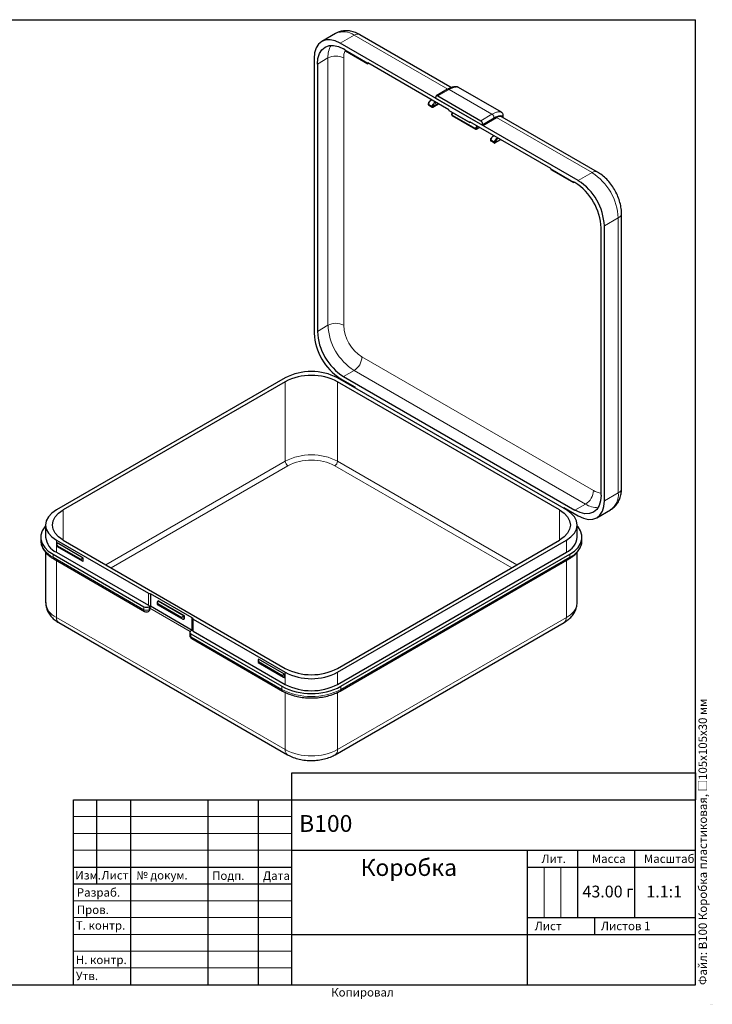
# Model space of a CAD drawing. Units: millimetres. Extents: x 8 to 420, y -1 to 292.
# Drawn here: x 214 to 420, y -1 to 292 of the extents above; entities that cross this region are included whole.
import ezdxf

# ---------------------------------------------------------------- set-up
doc = ezdxf.new("R2010")
doc.units = ezdxf.units.MM
doc.styles.add('SLDTEXTSTYLE0', font='TXT', dxfattribs={"width": 0.7, "bigfont": 'bigfont'})
doc.styles.add('SLDTEXTSTYLE1', font='TXT', dxfattribs={"width": 0.7})

# ---------------------------------------------------------------- blocks, each defined once
blk = doc.blocks.new('SW_NOTE_0')
at = {"color": 0, "linetype": 'Continuous', "lineweight": 0, "insert": (13.05, 6.43), "char_height": 5, "attachment_point": 2, "style": 'SLDTEXTSTYLE0'}
blk.add_mtext('Коробка', dxfattribs=at)

msp = doc.modelspace()

# ---------------------------------------------------------------- linework, layer by layer
at = {"color": 7, "linetype": 'Continuous', "lineweight": 25}
for p, q in [((20, 292), (415, 292)), ((415, 5), (415, 292)), ((308, 287.91), (303.88, 285.53)), ((342.62, 271.68), (315.15, 287.53)), ((380.16, 244.13), (309.38, 284.99)), ((310.74, 283.08), (310.35, 283.31)), ((310.74, 282.99), (310.74, 283.08)), ((310.92, 282.74), (317.55, 278.91)), ((301.6, 280.5), (301.6, 198.76)), ((302.57, 278.81), (302.57, 199.32)), ((341.66, 265.23), (317.55, 279.15)), ((317.55, 279.06), (317.55, 279.15)), ((317.55, 278.91), (317.55, 279.06)), ((317.55, 278.91), (317.75, 279.03)), ((341.3, 271.3), (337.95, 269.36)), ((357.3, 264.48), (344.55, 271.85)), ((335.57, 266.86), (335.57, 266.79)), ((335.63, 266.65), (336.72, 266.02)), ((336.88, 266.03), (338.57, 267.01)), ((337.77, 268.6), (337.77, 268.96)), ((351.77, 260.52), (337.77, 268.6)), ((338.39, 269.32), (351.15, 261.96)), ((341.66, 265.14), (341.66, 265.23)), ((341.84, 264.89), (347.88, 261.4)), ((357.86, 262.88), (357.86, 263.54)), ((342.64, 263.52), (349.72, 259.43)), ((371.99, 247.72), (347.88, 261.64)), ((347.88, 261.55), (347.88, 261.64)), ((347.88, 261.4), (348.09, 261.52)), ((351.77, 260.52), (355.89, 262.9)), ((351.77, 260.52), (351.77, 260.88)), ((385.93, 246.67), (357.54, 263.06)), ((349.94, 259.43), (350.82, 259.94)), ((354.08, 256.18), (354.08, 256.1)), ((355.23, 255.33), (354.14, 255.96)), ((355.39, 255.35), (357.09, 256.33)), ((371.99, 247.63), (371.99, 247.72)), ((372.18, 247.38), (378.8, 243.55)), ((379.19, 243.57), (378.8, 243.79)), ((378.8, 243.7), (378.8, 243.79)), ((378.8, 243.7), (378.8, 243.55)), ((378.8, 243.55), (379.01, 243.67)), ((393.03, 152.65), (393.03, 234.38)), ((386.97, 150.6), (386.97, 230.1)), ((387.94, 148.92), (387.94, 230.66)), ((293.01, 185.49), (224.95, 146.2)), ((376.62, 146.2), (308.56, 185.49)), ((309.38, 185.29), (313.66, 182.82)), ((310.35, 185.85), (379.19, 146.11)), ((293.01, 184.33), (226.97, 146.2)), ((374.6, 146.2), (308.56, 184.33)), ((313.66, 182.82), (313.66, 182.55)), ((375.88, 146.9), (380.16, 144.43)), ((375.88, 146.9), (375.88, 146.63)), ((376.22, 146.43), (376.31, 146.65)), ((385.66, 143.88), (389.78, 146.26)), ((221.73, 141.71), (221.73, 138.12)), ((379.84, 138.12), (379.84, 141.71)), ((220.3, 138.12), (220.3, 137.22)), ((381.27, 137.22), (381.27, 138.12)), ((220.3, 137.36), (220.3, 137.22)), ((224.95, 137.22), (252.29, 121.44)), ((225.01, 136.11), (225.01, 135.42)), ((225.01, 135.42), (232.61, 131.03)), ((232.92, 131.9), (225.14, 136.39)), ((226.97, 137.22), (293.01, 99.1)), ((308.56, 99.1), (374.6, 137.22)), ((308.56, 97.93), (376.62, 137.22)), ((381.27, 137.09), (381.27, 137.22)), ((221.73, 133.66), (221.73, 118.72)), ((223.94, 133.05), (250.97, 117.44)), ((224.95, 133.63), (252.29, 117.85)), ((232.92, 131), (232.92, 131.9)), ((308.56, 94.34), (376.62, 133.63)), ((309.57, 93.76), (377.63, 133.05)), ((379.84, 118.72), (379.84, 133.68)), ((224.16, 131.64), (251.19, 116.04)), ((309.35, 92.35), (377.41, 131.64)), ((265.36, 114.08), (252.91, 121.26)), ((252.91, 121.26), (252.91, 117.67)), ((252.91, 117.67), (252.52, 117.44)), ((252.91, 117.67), (265.36, 110.48)), ((254.96, 118.82), (254.96, 118.13)), ((254.96, 118.13), (262.56, 113.75)), ((255.24, 119.19), (255.09, 119.1)), ((263.02, 114.7), (255.24, 119.19)), ((252.29, 116.04), (252.53, 116.18)), ((252.75, 116.68), (252.75, 117.04)), ((263.02, 114.7), (262.87, 114.61)), ((263.02, 113.81), (263.02, 114.7)), ((225.63, 112.72), (293.69, 73.43)), ((263.02, 113.81), (262.87, 113.72)), ((265.36, 110.48), (265.36, 114.08)), ((265.67, 113.72), (293.01, 97.93)), ((307.88, 73.43), (375.94, 112.72)), ((264.64, 109.81), (264.64, 108.91)), ((265.36, 110.48), (264.97, 110.26)), ((264.97, 109.36), (292, 93.76)), ((265.67, 110.12), (293.01, 94.34)), ((265.19, 107.96), (292.22, 92.35)), ((284.91, 101.53), (284.91, 100.84)), ((284.91, 100.84), (292.5, 96.46)), ((292.81, 97.33), (285.03, 101.82)), ((292.81, 96.43), (292.81, 97.33)), ((295, 60), (295, 68)), ((295, 68), (415, 68)), ((415, 68), (415, 60)), ((230, 5), (230, 60)), ((230, 60), (415, 60)), ((237, 35), (237, 60)), ((247, 60), (247, 5)), ((270, 60), (270, 5)), ((285, 60), (285, 5)), ((295, 5), (295, 60)), ((415, 5), (415, 60)), ((295, 45), (415, 45)), ((365, 45), (365, 5)), ((380, 25), (380, 45)), ((397, 25), (397, 45)), ((230, 40), (295, 40)), ((365, 40), (415, 40)), ((230, 35), (295, 35)), ((365, 25), (415, 25)), ((385, 25), (385, 20)), ((295, 20), (415, 20)), ((20, 5), (415, 5)), ((230, 5), (415, 5))]:
    msp.add_line(p, q, dxfattribs=at)
at = {"color": 8, "linetype": 'Continuous', "lineweight": 18}
for p, q in [((313.5, 287.37), (309.38, 284.99)), ((341.33, 271.3), (313.5, 287.37)), ((310.74, 282.99), (317.55, 279.06)), ((305.72, 280.63), (302.57, 278.81)), ((305.72, 201.14), (305.72, 280.63)), ((310.39, 280.63), (310.39, 201.14)), ((317.55, 279.06), (317.62, 279.11)), ((341.74, 271.25), (338.39, 269.32)), ((354.49, 263.89), (341.74, 271.25)), ((336.72, 266.3), (335.63, 266.92)), ((335.63, 266.92), (335.63, 266.65)), ((337.03, 266.2), (338.51, 267.05)), ((336.72, 266.02), (336.72, 266.3)), ((337.03, 266.3), (337.03, 266.2)), ((341.66, 265.14), (347.88, 261.55)), ((349.67, 259.66), (342.59, 263.75)), ((342.59, 263.75), (342.59, 263.62)), ((342.59, 263.62), (349.67, 259.53)), ((351.15, 261.96), (354.49, 263.89)), ((347.88, 261.55), (347.96, 261.6)), ((355.12, 262.81), (351.77, 260.88)), ((384.28, 246.51), (355.89, 262.9)), ((357.6, 263.03), (357.6, 263.17)), ((349.67, 259.53), (349.67, 259.66)), ((349.98, 259.53), (350.76, 259.98)), ((349.98, 259.66), (349.98, 259.53)), ((355.23, 255.61), (354.14, 256.24)), ((354.14, 256.24), (354.14, 255.96)), ((355.23, 255.33), (355.23, 255.61)), ((355.54, 255.51), (357.02, 256.36)), ((355.54, 255.61), (355.54, 255.51)), ((371.99, 247.63), (378.8, 243.7)), ((380.16, 244.13), (384.28, 246.51)), ((378.8, 243.7), (378.88, 243.75)), ((392.06, 233.04), (387.94, 230.66)), ((392.06, 151.3), (392.06, 233.04)), ((302.57, 199.32), (305.72, 201.14)), ((315.84, 191.71), (384.67, 151.97)), ((313.5, 187.67), (310.35, 185.85)), ((382.34, 147.93), (313.5, 187.67)), ((293.01, 160.7), (293.01, 184.33)), ((308.56, 184.33), (308.56, 160.7)), ((239.65, 129.9), (293.01, 160.7)), ((293.78, 159.36), (241.21, 129)), ((360.36, 129), (307.79, 159.36)), ((308.56, 160.7), (361.92, 129.9)), ((387.94, 148.92), (392.06, 151.3)), ((379.19, 146.11), (382.34, 147.93)), ((226.97, 146.2), (226.97, 137.22)), ((374.6, 137.22), (374.6, 146.2)), ((224.95, 137.22), (224.95, 133.63)), ((232.3, 131.54), (225.14, 135.67)), ((225.14, 135.67), (225.14, 135.49)), ((225.14, 135.49), (232.3, 131.36)), ((376.62, 133.63), (376.62, 137.22)), ((223.94, 132.15), (223.94, 133.05)), ((223.94, 132.15), (250.97, 116.54)), ((309.57, 92.86), (377.63, 132.15)), ((377.63, 132.15), (377.63, 133.05)), ((224.95, 131.19), (224.95, 114.23)), ((232.3, 131.36), (232.3, 131.54)), ((376.62, 114.23), (376.62, 131.19)), ((252.29, 117.85), (252.29, 121.44)), ((250.97, 116.54), (250.97, 117.44)), ((252.52, 117.44), (252.52, 116.54)), ((262.87, 114.61), (255.09, 119.1)), ((262.24, 114.25), (255.09, 118.39)), ((255.09, 118.39), (255.09, 118.21)), ((255.09, 118.21), (262.24, 114.08)), ((224.95, 114.23), (293.01, 74.94)), ((252.52, 116.54), (252.75, 116.68)), ((264.77, 110.1), (252.75, 117.04)), ((262.24, 114.08), (262.24, 114.25)), ((262.87, 113.72), (262.87, 114.61)), ((308.56, 74.94), (376.62, 114.23)), ((265.67, 113.72), (265.67, 110.12)), ((264.97, 109.36), (264.97, 108.46)), ((264.97, 108.46), (292, 92.86)), ((292.19, 96.97), (285.03, 101.1)), ((285.03, 101.1), (285.03, 100.92)), ((285.03, 100.92), (292.19, 96.79)), ((292.19, 96.79), (292.19, 96.97)), ((293.01, 94.34), (293.01, 97.93)), ((308.56, 97.93), (308.56, 94.34)), ((292, 92.86), (292, 93.76)), ((309.57, 92.86), (309.57, 93.76)), ((293.01, 74.94), (293.01, 91.94)), ((308.56, 91.96), (308.56, 74.94))]:
    msp.add_line(p, q, dxfattribs=at)
at = {"color": 7, "linetype": 'Continuous', "lineweight": 18}
for p, q in [((230, 55), (295, 55)), ((230, 50), (295, 50)), ((230, 45), (295, 45)), ((370, 40), (370, 25)), ((375, 40), (375, 25)), ((230, 30), (295, 30)), ((230, 25), (295, 25)), ((230, 20), (295, 20)), ((230, 15), (295, 15)), ((230, 10), (295, 10))]:
    msp.add_line(p, q, dxfattribs=at)
at = {"color": 7, "linetype": 'Continuous', "lineweight": 25, "flags": 128}
for points in [[(309.38, 284.99), (307.86, 285.69), (306.4, 286.02), (305.06, 285.97), (303.88, 285.53), (302.91, 284.73), (302.19, 283.59), (301.75, 282.16), (301.6, 280.5)], [(302.57, 278.81), (302.72, 280.48), (303.17, 281.91), (303.88, 283.05), (304.85, 283.85), (306.03, 284.29), (307.38, 284.34), (308.83, 284.01), (310.35, 283.31)], [(347.88, 261.55), (347.88, 261.49), (347.88, 261.45), (347.88, 261.42), (347.88, 261.4), (347.88, 261.4)], [(386.97, 150.6), (386.82, 148.94), (386.38, 147.51), (385.66, 146.37), (384.69, 145.57), (383.51, 145.13), (382.17, 145.08), (380.71, 145.41), (379.19, 146.11)], [(380.16, 144.43), (381.68, 143.73), (383.14, 143.39), (384.48, 143.45), (385.66, 143.88), (386.63, 144.69), (387.35, 145.83), (387.79, 147.25), (387.94, 148.92)], [(224.95, 146.2), (223.58, 145.24), (222.56, 144.14), (221.94, 142.95), (221.73, 141.71), (221.94, 140.47), (222.56, 139.28), (223.58, 138.18), (224.95, 137.22)], [(226.97, 137.22), (225.6, 138.18), (224.59, 139.28), (223.96, 140.47), (223.75, 141.71), (223.96, 142.95), (224.59, 144.14), (225.6, 145.24), (226.97, 146.2)], [(374.6, 146.2), (375.97, 145.24), (376.98, 144.14), (377.61, 142.95), (377.82, 141.71), (377.61, 140.47), (376.98, 139.28), (375.97, 138.18), (374.6, 137.22)], [(376.62, 137.22), (377.99, 138.18), (379.01, 139.28), (379.63, 140.47), (379.84, 141.71), (379.63, 142.95), (379.01, 144.14), (377.99, 145.24), (376.62, 146.2)], [(221.73, 141.46), (221.46, 141.15), (220.72, 139.98), (220.34, 138.75), (220.34, 137.49), (220.72, 136.26), (221.46, 135.09), (222.54, 134), (223.94, 133.05)], [(377.63, 133.05), (379.03, 134), (380.11, 135.09), (380.85, 136.26), (381.23, 137.49), (381.23, 138.75), (380.85, 139.98), (380.11, 141.15), (379.84, 141.46)]]:
    msp.add_lwpolyline(points, dxfattribs=at)
at = {"color": 8, "linetype": 'Continuous', "lineweight": 18, "flags": 128}
for points in [[(342.56, 263.77), (342.57, 263.78), (342.59, 263.8)], [(342.59, 263.62), (342.6, 263.58), (342.6, 263.55), (342.62, 263.53), (342.64, 263.52), (342.64, 263.52)], [(349.67, 259.53), (349.67, 259.5), (349.68, 259.47), (349.7, 259.44), (349.72, 259.43), (349.72, 259.43)], [(349.94, 259.43), (349.94, 259.43), (349.96, 259.44), (349.97, 259.47), (349.98, 259.5), (349.98, 259.53)]]:
    msp.add_lwpolyline(points, dxfattribs=at)
at = {"color": 8, "linetype": 'Continuous', "lineweight": 18}
for centre, radius, start, end in [((310.28, 282.87), 5.53, 54.3825, 114.3068), ((314.47, 286.02), 1.66, 65.6929, 125.6181), ((312.45, 280.93), 6.74, 149.3624, 182.5124), ((308.06, 276.13), 5.07, 62.6098, 117.3903), ((315.37, 280.8), 4.98, 156.0934, 181.9592), ((342.64, 263.72), 0.111, 185.6947, 245.624), ((349.83, 259.83), 0.338, 242.6101, 297.3899), ((385.24, 245.23), 1.6, 64.378, 126.9157), ((375.17, 232.27), 16.9, 2.6055, 57.3946), ((391.38, 234.55), 1.66, 294.3761, 354.2896), ((308.06, 196.64), 5.07, 62.6098, 117.3903), ((322.61, 201.91), 16.9, 182.6055, 237.3945), ((322.21, 201.68), 11.83, 182.6055, 237.3945), ((310.77, 191.94), 5.07, 302.6056, 357.3944), ((300.78, 145.69), 16.91, 62.6097, 117.3903), ((300.78, 145.84), 15.22, 62.6097, 117.3903), ((294.7, 160.78), 1.69, 182.6056, 237.3945), ((306.87, 160.78), 1.69, 302.6055, 357.3944), ((391.38, 152.81), 1.66, 294.3746, 354.3054), ((379.61, 152.2), 5.07, 302.6056, 357.3944), ((387.27, 156.1), 4.88, 237.8359, 266.4589), ((386.84, 150.63), 5.26, 303.9714, 7.3408), ((385.96, 153.61), 6.73, 237.4905, 270.6345), ((226.51, 137.84), 6.24, 185.6534, 245.6667), ((375.18, 137.77), 6.13, 293.6134, 353.6443), ((224.46, 132.08), 0.528, 172.7455, 235.942), ((377.09, 132.09), 0.542, 305.0149, 6.2976), ((227.23, 119.27), 5.53, 185.6949, 245.6253), ((374.34, 119.27), 5.53, 294.3747, 354.3051), ((226.52, 114.03), 1.59, 172.8273, 235.8605), ((251.5, 116.48), 0.542, 173.7024, 234.9851), ((251.74, 118.05), 1.69, 242.6098, 297.3903), ((252, 116.47), 0.521, 303.6307, 7.6816), ((375, 114.05), 1.63, 305.092, 6.2202), ((265.19, 108.97), 0.553, 185.6953, 245.6248), ((265.49, 108.4), 0.528, 172.7455, 235.942), ((292.52, 92.79), 0.526, 172.6206, 236.0825), ((300.78, 109.73), 19.02, 242.4805, 297.5195), ((309.02, 92.8), 0.553, 305.7067, 5.6193), ((294.66, 74.78), 1.66, 174.3807, 234.2928), ((300.78, 89.95), 16.91, 242.6097, 297.3903), ((306.99, 74.74), 1.58, 304.0392, 7.256)]:
    msp.add_arc(centre, radius, start, end, dxfattribs=at)
at = {"color": 7, "linetype": 'Continuous', "lineweight": 25}
for centre, radius, start, end in [((338.15, 269.02), 0.384, 50.7975, 189.2132), ((342.75, 263.71), 0.22, 180, 240.0027), ((350.42, 260.82), 1.35, 2.6059, 57.3941), ((356.86, 261.56), 1.65, 65.4286, 125.8824), ((349.83, 259.62), 0.22, 240.0027, 299.9973), ((370.08, 229.33), 16.9, 2.6055, 57.3946), ((371.05, 229.89), 16.9, 2.6055, 57.3946), ((319.46, 200.09), 16.9, 182.6055, 237.3945), ((318.49, 199.53), 16.9, 182.6055, 237.3945), ((300.78, 170.48), 16.91, 62.6097, 117.3903), ((300.78, 169.31), 16.91, 62.6097, 117.3903), ((227.23, 138.67), 5.53, 185.6949, 245.6253), ((374.34, 138.67), 5.53, 294.3747, 354.3051), ((253.01, 122.77), 1.51, 241.5055, 266.2936), ((251.74, 118.94), 1.69, 242.6098, 297.3903), ((253.01, 119.17), 1.51, 241.5055, 266.2936), ((254.26, 117), 1.51, 153.7074, 178.4976), ((251.74, 116.99), 1.1, 240.0027, 299.9973), ((252.24, 116.61), 0.521, 303.6307, 7.6816), ((265.94, 114.27), 0.613, 198.0889, 243.7041), ((265.74, 108.91), 1.1, 180, 240.0027), ((265.14, 109.81), 0.48, 110.7833, 249.2164), ((265.94, 110.67), 0.613, 198.0889, 243.7041), ((300.78, 114.11), 16.91, 242.6097, 297.3903), ((300.78, 112.94), 16.91, 242.6097, 297.3903), ((300.78, 110.63), 19.02, 242.4805, 297.5195), ((300.78, 109.35), 16.91, 242.6097, 297.3903)]:
    msp.add_arc(centre, radius, start, end, dxfattribs=at)
for centre, major_axis, ratio, start_param, end_param in [((311.36, 282.99), (0.622, 0), 0.577382, 3.141593, 3.927072), ((335.79, 266.92), (0.156, 0.269), 0.577335, 2.356235, 3.141633), ((336.88, 266.29), (0.156, 0.269), 0.577335, 3.141633, 4.71243), ((342.28, 265.14), (0.622, 0), 0.577382, 3.141593, 3.927072), ((354.3, 256.23), (0.156, 0.269), 0.577335, 2.356235, 3.141633), ((355.39, 255.6), (0.156, 0.269), 0.577335, 3.141633, 4.71243), ((372.62, 247.63), (0.622, 0), 0.577382, 3.141593, 3.927072), ((225.45, 135.85), (-0.311, 0.539), 0.577335, 6.283145, 7.853941), ((225.45, 135.67), (0.44, 0.254), 0.00007, 2.356154, 3.141633), ((232.61, 131.72), (0.44, 0.254), 0.00007, 0.785358, 2.356154), ((232.61, 131.54), (-0.311, 0.539), 0.577335, 1.570756, 3.141552), ((255.4, 118.57), (-0.311, 0.539), 0.577335, 6.283145, 7.853941), ((255.4, 118.39), (0.44, 0.254), 0.00007, 2.356154, 3.141633), ((262.56, 114.43), (0.44, 0.254), 0.00007, 0.785358, 2.356154), ((262.56, 114.25), (-0.311, 0.539), 0.577335, 1.570756, 3.141552), ((285.35, 101.28), (-0.311, 0.539), 0.577335, 6.283145, 7.853941), ((285.35, 101.1), (0.44, 0.254), 0.00007, 2.356154, 3.141633), ((292.5, 97.15), (0.44, 0.254), 0.00007, 0.785358, 2.356154), ((292.5, 96.97), (-0.311, 0.539), 0.577335, 1.570756, 3.141552)]:
    msp.add_ellipse(centre, major_axis=major_axis, ratio=ratio, start_param=start_param, end_param=end_param, dxfattribs=at)
for points, knots in [([(315.15, 287.53), (314.86, 287.69), (314.1, 288.1), (312.84, 288.54), (311.4, 288.76), (310.02, 288.67), (308.86, 288.39), (308.24, 288.01), (308, 287.86)], [0, 0, 0, 0, 0.12735, 0.331153, 0.524387, 0.708777, 0.887989, 1, 1, 1, 1]), ([(344.51, 271.86), (344.47, 271.88), (344.31, 271.98), (343.97, 272.06), (343.46, 272.09), (342.77, 271.96), (342.02, 271.69), (341.51, 271.4), (341.31, 271.29)], [0, 0, 0, 0, 0.0398423, 0.1433, 0.2894277, 0.4948532, 0.7961145, 1, 1, 1, 1]), ([(344.54, 271.84), (344.52, 271.86), (344.44, 271.92), (344.26, 271.97), (344.01, 272), (343.76, 271.99), (343.51, 271.96), (343.19, 271.89), (342.78, 271.76), (342.26, 271.54), (341.91, 271.35), (341.74, 271.25)], [0, 0, 0, 0, 0.028352, 0.125555, 0.221717, 0.318962, 0.401611, 0.484585, 0.652341, 0.825485, 1, 1, 1, 1]), ([(335.63, 267.1), (335.61, 267.09), (335.58, 267.06), (335.56, 267.01), (335.58, 266.96), (335.61, 266.94), (335.63, 266.92)], [0, 0, 0, 0, 0.249999, 0.499997, 0.749997, 1, 1, 1, 1]), ([(335.63, 267.1), (335.63, 267.11), (335.63, 267.14), (335.65, 267.23), (335.71, 267.37), (335.85, 267.58), (336.11, 267.91), (336.36, 268.09), (336.51, 268.2)], [0, 0, 0, 0, 0.014124, 0.079247, 0.176124, 0.311736, 0.57005, 1, 1, 1, 1]), ([(336.54, 268.19), (336.4, 268.09), (336.17, 267.91), (335.91, 267.58), (335.74, 267.32), (335.66, 267.12), (335.63, 266.99), (335.63, 266.94), (335.63, 266.92)], [0, 0, 0, 0, 0.334745, 0.598154, 0.749777, 0.875029, 0.97623, 1, 1, 1, 1]), ([(342.59, 263.75), (342.57, 263.76), (342.54, 263.79), (342.52, 263.84), (342.54, 263.89), (342.57, 263.92), (342.59, 263.93)], [0, 0, 0, 0, 0.250001, 0.500003, 0.750001, 1, 1, 1, 1]), ([(342.59, 263.93), (342.6, 263.97), (342.61, 264.06), (342.67, 264.21), (342.73, 264.31), (342.77, 264.36)], [0, 0, 0, 0, 0.289946, 0.63932, 1, 1, 1, 1]), ([(342.81, 264.33), (342.78, 264.27), (342.7, 264.15), (342.61, 263.95), (342.6, 263.82), (342.59, 263.75)], [0, 0, 0, 0, 0.29737, 0.656613, 1, 1, 1, 1]), ([(357.27, 264.5), (357.31, 264.48), (357.35, 264.46), (357.38, 264.42), (357.38, 264.42)], [0, 0, 0, 0, 0.983076, 1, 1, 1, 1]), ([(357.86, 263.53), (357.85, 263.66), (357.82, 263.89), (357.65, 264.19), (357.47, 264.38), (357.32, 264.46), (357.27, 264.49)], [0, 0, 0, 0, 0.3187521, 0.5684941, 0.8269213, 1, 1, 1, 1]), ([(354.14, 256.42), (354.13, 256.4), (354.09, 256.38), (354.07, 256.33), (354.09, 256.28), (354.13, 256.25), (354.14, 256.24)], [0, 0, 0, 0, 0.25, 0.499996, 0.75, 1, 1, 1, 1]), ([(354.14, 256.42), (354.14, 256.43), (354.15, 256.47), (354.18, 256.58), (354.25, 256.73), (354.42, 256.98), (354.67, 257.27), (354.9, 257.44), (355.01, 257.52)], [0, 0, 0, 0, 0.031622, 0.101274, 0.215414, 0.373343, 0.680699, 1, 1, 1, 1]), ([(355.04, 257.51), (354.95, 257.44), (354.74, 257.29), (354.49, 256.99), (354.29, 256.7), (354.19, 256.49), (354.15, 256.34), (354.14, 256.26), (354.14, 256.24)], [0, 0, 0, 0, 0.2245755, 0.5324493, 0.7033972, 0.8441167, 0.9473908, 1, 1, 1, 1]), ([(393.03, 234.38), (393.02, 234.71), (392.99, 235.62), (392.73, 237.15), (392.19, 238.94), (391.42, 240.69), (390.45, 242.35), (389.29, 243.87), (387.98, 245.22), (386.84, 246.13), (386.13, 246.55), (385.93, 246.67)], [0, 0, 0, 0, 0.0713, 0.196587, 0.321614, 0.446193, 0.570593, 0.695544, 0.821698, 0.950003, 1, 1, 1, 1]), ([(389.79, 146.31), (389.96, 146.41), (390.55, 146.71), (391.35, 147.51), (392.14, 148.65), (392.68, 149.96), (392.98, 151.31), (393.01, 152.23), (393.03, 152.65)], [0, 0, 0, 0, 0.080486, 0.267624, 0.45273, 0.641874, 0.839983, 1, 1, 1, 1]), ([(220.32, 137.38), (220.32, 137.01), (220.33, 136.22), (220.75, 135.04), (221.45, 133.88), (222.46, 132.81), (223.42, 132.09), (224.03, 131.72), (224.16, 131.64)], [0, 0, 0, 0, 0.164366, 0.354036, 0.545667, 0.742535, 0.944563, 1, 1, 1, 1]), ([(377.41, 131.64), (377.66, 131.8), (378.41, 132.26), (379.46, 133.13), (380.43, 134.29), (381.03, 135.56), (381.29, 136.51), (381.26, 137.01), (381.25, 137.07)], [0, 0, 0, 0, 0.115123, 0.333048, 0.550702, 0.76448, 0.971468, 1, 1, 1, 1]), ([(221.77, 118.69), (221.76, 118.49), (221.73, 117.83), (222.02, 116.74), (222.61, 115.49), (223.48, 114.36), (224.49, 113.43), (225.28, 112.94), (225.63, 112.72)], [0, 0, 0, 0, 0.080395, 0.267539, 0.452647, 0.641793, 0.839905, 1, 1, 1, 1]), ([(375.94, 112.72), (376.22, 112.89), (376.96, 113.34), (377.96, 114.22), (378.88, 115.35), (379.49, 116.59), (379.82, 117.74), (379.81, 118.47), (379.8, 118.75)], [0, 0, 0, 0, 0.127334, 0.331125, 0.524344, 0.708715, 0.887904, 1, 1, 1, 1]), ([(292.22, 92.35), (292.49, 92.21), (293.27, 91.78), (294.72, 91.21), (296.58, 90.7), (298.55, 90.38), (300.58, 90.26), (302.61, 90.34), (304.6, 90.62), (306.48, 91.09), (308.08, 91.68), (308.97, 92.15), (309.35, 92.35)], [0, 0, 0, 0, 0.057536, 0.16573, 0.273724, 0.381471, 0.48905, 0.596597, 0.704252, 0.812147, 0.920453, 1, 1, 1, 1]), ([(293.69, 73.43), (293.98, 73.27), (294.78, 72.84), (296.24, 72.3), (298.06, 71.87), (299.95, 71.67), (301.88, 71.68), (303.77, 71.92), (305.6, 72.38), (306.96, 72.92), (307.68, 73.32), (307.88, 73.43)], [0, 0, 0, 0, 0.071302, 0.196593, 0.321624, 0.446206, 0.570609, 0.695562, 0.821718, 0.950026, 1, 1, 1, 1])]:
    msp.add_open_spline(points, degree=3, knots=knots, dxfattribs=at)
at = {"color": 8, "linetype": 'Continuous', "lineweight": 18}
for points, knots in [([(341.74, 271.25), (341.65, 271.29), (341.49, 271.36), (341.36, 271.32), (341.3, 271.29)], [0, 0, 0, 0, 0.500056, 1, 1, 1, 1]), ([(336.72, 266.3), (336.72, 266.3), (336.72, 266.31), (336.72, 266.37), (336.75, 266.49), (336.83, 266.69), (336.99, 266.95), (337.25, 267.28), (337.49, 267.46), (337.62, 267.57)], [0, 0, 0, 0, 0.000039, 0.023924, 0.125781, 0.251843, 0.404448, 0.669564, 1, 1, 1, 1]), ([(337.91, 267.4), (337.76, 267.28), (337.51, 267.1), (337.25, 266.77), (337.11, 266.56), (337.05, 266.42), (337.03, 266.34), (337.03, 266.3), (337.03, 266.3)], [0, 0, 0, 0, 0.42995, 0.688264, 0.823876, 0.920753, 0.985876, 1, 1, 1, 1]), ([(336.72, 266.3), (336.74, 266.29), (336.79, 266.26), (336.88, 266.26), (336.96, 266.26), (337.01, 266.29), (337.03, 266.3)], [0, 0, 0, 0, 0.25, 0.500004, 0.75, 1, 1, 1, 1]), ([(354.49, 263.89), (354.49, 263.89), (354.64, 263.97), (354.93, 264.13), (355.38, 264.33), (355.82, 264.49), (356.18, 264.58), (356.46, 264.62), (356.65, 264.63), (356.85, 264.63), (357.04, 264.6), (357.18, 264.56), (357.25, 264.51), (357.27, 264.5)], [0, 0, 0, 0, 0.000017, 0.148212, 0.29719, 0.448975, 0.601972, 0.674366, 0.747004, 0.820611, 0.89469, 0.9742, 1, 1, 1, 1]), ([(354.49, 263.89), (354.57, 263.83), (354.74, 263.71), (354.94, 263.43), (355.09, 263.11), (355.11, 262.91), (355.12, 262.81)], [0, 0, 0, 0, 0.250002, 0.500003, 0.750001, 1, 1, 1, 1]), ([(357.86, 263.53), (357.85, 263.46), (357.83, 263.32), (357.68, 263.22), (357.6, 263.17)], [0, 0, 0, 0, 0.499992, 1, 1, 1, 1]), ([(357.6, 263.17), (357.6, 263.2), (357.59, 263.27), (357.49, 263.38), (357.2, 263.49), (356.75, 263.46), (356.02, 263.28), (355.49, 263), (355.12, 262.81)], [0, 0, 0, 0, 0.0286355, 0.0758681, 0.1840382, 0.4322476, 0.5944877, 1, 1, 1, 1]), ([(349.67, 259.66), (349.67, 259.66), (349.67, 259.73), (349.69, 259.87), (349.79, 260.09), (349.9, 260.28), (349.98, 260.38), (350.01, 260.41)], [0, 0, 0, 0, 0.000076, 0.259461, 0.5309, 0.852306, 1, 1, 1, 1]), ([(349.67, 259.66), (349.69, 259.65), (349.74, 259.63), (349.83, 259.62), (349.91, 259.63), (349.96, 259.65), (349.98, 259.66)], [0, 0, 0, 0, 0.250001, 0.500003, 0.750001, 1, 1, 1, 1]), ([(350.28, 260.26), (350.25, 260.22), (350.16, 260.12), (350.07, 259.96), (350, 259.8), (349.99, 259.71), (349.98, 259.66)], [0, 0, 0, 0, 0.230877, 0.556478, 0.798852, 1, 1, 1, 1]), ([(355.23, 255.61), (355.23, 255.61), (355.23, 255.63), (355.24, 255.71), (355.28, 255.86), (355.38, 256.07), (355.58, 256.36), (355.83, 256.66), (356.04, 256.81), (356.13, 256.88)], [0, 0, 0, 0, 0.000039, 0.052609, 0.155883, 0.296602, 0.46755, 0.775423, 1, 1, 1, 1]), ([(355.23, 255.61), (355.25, 255.6), (355.3, 255.58), (355.39, 255.57), (355.48, 255.58), (355.52, 255.6), (355.54, 255.61)], [0, 0, 0, 0, 0.250003, 0.500003, 0.750001, 1, 1, 1, 1]), ([(356.41, 256.72), (356.3, 256.63), (356.07, 256.47), (355.82, 256.17), (355.65, 255.92), (355.58, 255.77), (355.55, 255.67), (355.54, 255.62), (355.54, 255.61)], [0, 0, 0, 0, 0.319301, 0.626657, 0.784586, 0.898726, 0.968378, 1, 1, 1, 1])]:
    msp.add_open_spline(points, degree=3, knots=knots, dxfattribs=at)

# ---------------------------------------------------------------- block references
at = {"color": 7, "linetype": 'Continuous', "lineweight": 0}
msp.add_blockref('SW_NOTE_0', (316.71, 35.95), dxfattribs=at)

# ---------------------------------------------------------------- texts
at = {"color": 7, "linetype": 'Continuous', "lineweight": 0, "insert": (415.94, 4.94), "char_height": 2.5, "attachment_point": 1, "rotation": 90, "style": 'SLDTEXTSTYLE0'}
msp.add_mtext('Файл: B100 Коробка пластиковая, □105x105x30 мм', dxfattribs=at)
at = {"color": 7, "linetype": 'Continuous', "lineweight": 0}
for s, insert, char_height, attachment_point, style in [('B100', (305.06, 55.47), 5, 2, 'SLDTEXTSTYLE1'), ('Масштаб', (399.71, 43.74), 2.5, 1, 'SLDTEXTSTYLE0'), ('Лит.', (369.24, 43.74), 2.5, 1, 'SLDTEXTSTYLE0'), ('Масса', (384.2, 43.74), 2.5, 1, 'SLDTEXTSTYLE0'), ('Изм.', (230.56, 38.82), 2.5, 1, 'SLDTEXTSTYLE0'), ('Лист', (238.36, 38.82), 2.5, 1, 'SLDTEXTSTYLE0'), ('№ докум.', (248.71, 38.82), 2.5, 1, 'SLDTEXTSTYLE0'), ('Подп.', (271.26, 38.7), 2.5, 1, 'SLDTEXTSTYLE0'), ('Дата', (286.38, 38.7), 2.5, 1, 'SLDTEXTSTYLE0'), ('Разраб.', (231.02, 33.71), 2.5, 1, 'SLDTEXTSTYLE0'), ('43.00 г', (389.02, 34.48), 3.5, 2, 'SLDTEXTSTYLE0'), ('1.1:1', (405.73, 34.48), 3.5, 2, 'SLDTEXTSTYLE1'), ('Пров.', (231.02, 28.56), 2.5, 1, 'SLDTEXTSTYLE0'), ('Т. контр.', (230.74, 23.9), 2.5, 1, 'SLDTEXTSTYLE0'), ('Лист', (367.21, 23.73), 2.5, 1, 'SLDTEXTSTYLE0'), ('Листов 1', (386.92, 23.73), 2.5, 1, 'SLDTEXTSTYLE0'), ('Н. контр.', (230.74, 13.67), 2.5, 1, 'SLDTEXTSTYLE0'), ('Утв.', (230.74, 8.89), 2.5, 1, 'SLDTEXTSTYLE0'), ('Копировал', (306.68, 4.01), 2.5, 1, 'SLDTEXTSTYLE0'), ('Версия 3', (419.46, -0.67), 0.1, 1, 'SLDTEXTSTYLE0')]:
    msp.add_mtext(s, dxfattribs=dict(at, insert=insert, char_height=char_height, attachment_point=attachment_point, style=style))

doc.saveas('drawing.dxf')
